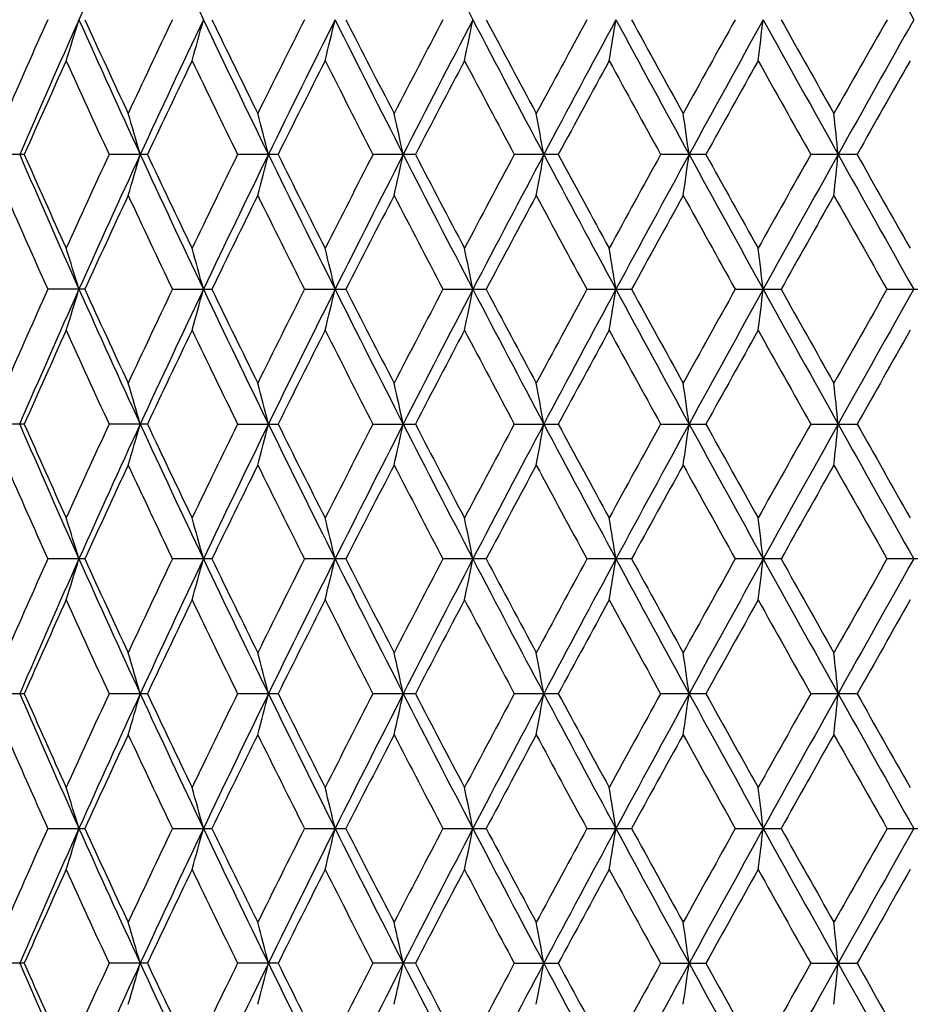
# Model space of a CAD drawing. Units: inches. Extents: x 0 to 11, y 0 to 8.5.
# Drawn here: x 5.3 to 5.5, y 1.7 to 2 of the extents above; entities that cross this region are included whole.
import ezdxf

# ---------------------------------------------------------------- set-up
doc = ezdxf.new("R2010")
doc.units = ezdxf.units.IN
doc.header["$LTSCALE"] = 0.605
doc.header["$MEASUREMENT"] = 0
doc.layers.get('0').update_dxf_attribs({"linetype": 'CONTINUOUS'})

msp = doc.modelspace()

# ---------------------------------------------------------------- linework, layer by layer
at = {"color": 7, "linetype": 'Continuous'}
for p, q in [((5.28346, 1.93414), (5.27406, 1.93414)), ((5.31578, 1.93414), (5.30573, 1.93414)), ((5.35007, 1.93414), (5.33945, 1.93414)), ((5.3861, 1.93414), (5.37497, 1.93414)), ((5.4236, 1.93414), (5.41206, 1.93414)), ((5.46233, 1.93414), (5.45044, 1.93414)), ((5.502, 1.93414), (5.48985, 1.93414)), ((5.29936, 1.89877), (5.28962, 1.89877)), ((5.32235, 1.89877), (5.33269, 1.89877)), ((5.357, 1.89877), (5.36788, 1.89877)), ((5.39333, 1.89877), (5.40468, 1.89877)), ((5.4311, 1.89877), (5.44283, 1.89877)), ((5.47003, 1.89877), (5.48206, 1.89877)), ((5.50986, 1.89877), (5.52211, 1.89877)), ((5.28346, 1.8634), (5.27406, 1.8634)), ((5.31578, 1.8634), (5.30573, 1.8634)), ((5.33945, 1.8634), (5.35007, 1.8634)), ((5.37497, 1.8634), (5.3861, 1.8634)), ((5.41206, 1.8634), (5.4236, 1.8634)), ((5.45044, 1.8634), (5.46233, 1.8634)), ((5.48985, 1.8634), (5.502, 1.8634)), ((5.29936, 1.82803), (5.28962, 1.82803)), ((5.33269, 1.82803), (5.32235, 1.82803)), ((5.36788, 1.82803), (5.357, 1.82803)), ((5.40468, 1.82803), (5.39333, 1.82803)), ((5.44283, 1.82803), (5.4311, 1.82803)), ((5.48206, 1.82803), (5.47003, 1.82803)), ((5.52211, 1.82803), (5.50986, 1.82803)), ((5.28346, 1.79266), (5.27406, 1.79266)), ((5.31578, 1.79266), (5.30573, 1.79266)), ((5.35007, 1.79266), (5.33945, 1.79266)), ((5.3861, 1.79266), (5.37497, 1.79266)), ((5.4236, 1.79266), (5.41205, 1.79266)), ((5.46233, 1.79266), (5.45044, 1.79266)), ((5.502, 1.79266), (5.48985, 1.79266)), ((5.28962, 1.75729), (5.29936, 1.75729)), ((5.32235, 1.75729), (5.33269, 1.75729)), ((5.357, 1.75729), (5.36788, 1.75729)), ((5.39333, 1.75729), (5.40468, 1.75729)), ((5.4311, 1.75729), (5.44283, 1.75729)), ((5.47003, 1.75729), (5.48207, 1.75729)), ((5.50986, 1.75729), (5.52211, 1.75729)), ((5.28346, 1.72192), (5.27406, 1.72192)), ((5.31578, 1.72192), (5.30573, 1.72192)), ((5.35007, 1.72192), (5.33945, 1.72192)), ((5.3861, 1.72192), (5.37497, 1.72192)), ((5.41206, 1.72192), (5.4236, 1.72192)), ((5.45044, 1.72192), (5.46233, 1.72192)), ((5.48985, 1.72192), (5.502, 1.72192))]:
    msp.add_line(p, q, dxfattribs=at)
for centre, radius, start, end in [((8.23557, 0.65492), 3.21846, 155.20067, 155.89237), ((8.49707, 3.47558), 3.50649, 204.79811, 205.4364), ((9.821, 4.27507), 4.98501, 207.09092, 207.54848), ((16.05517, 7.90259), 12.09368, 209.187501, 209.37962), ((7.99572, 0.75733), 2.96519, 155.87035, 156.39041), ((8.04529, 0.73983), 3.01009, 155.88832, 156.62382), ((3.77432, 2.4387), 1.59411, 342.47768, 342.88265), ((8.27636, 3.30269), 3.26329, 204.11306, 204.79526), ((8.25244, 3.31917), 3.24689, 204.56208, 205.04052), ((8.40723, 0.49844), 3.41768, 154.5053, 154.96156), ((8.46511, 0.47844), 3.47119, 154.56071, 155.20549), ((3.65189, 2.43007), 1.74063, 344.28946, 344.65694), ((8.76438, 3.60301), 3.80263, 205.44047, 206.03208), ((8.77324, 3.63818), 3.82385, 205.87346, 206.28405), ((8.94293, 0.16781), 4.01311, 153.32338, 153.71595), ((9.01314, 0.14381), 4.07945, 153.41441, 153.96857), ((3.47047, 2.42204), 1.94785, 346.24063, 346.56615), ((9.41558, 3.99669), 4.52951, 206.58659, 207.08799), ((9.43526, 4.04193), 4.56492, 206.99985, 207.34709), ((9.66887, -0.27295), 4.82792, 152.32358, 152.65291), ((9.75857, -0.30379), 4.91474, 152.44846, 152.91255), ((3.19303, 2.41481), 2.25261, 348.31921, 348.59845), ((10.33028, 4.54116), 5.55962, 207.55236, 207.96426), ((10.36863, 4.60273), 5.61913, 207.94457, 208.22903), ((10.71233, -0.89745), 6.00923, 151.504299, 151.770979), ((10.83576, -0.94119), 6.13189, 151.66136, 152.036186), ((2.74579, 2.4086), 2.7285, 350.51022, 350.73915), ((11.7177, 5.35594), 7.13396, 208.339283, 208.66252), ((11.79284, 5.44738), 7.24005, 208.709316, 208.931626), ((12.35308, -1.86726), 7.88018, 150.863704, 151.068377), ((12.54315, -1.93883), 8.07466, 151.051419, 151.337829), ((1.95696, 2.40358), 3.54708, 352.79568, 352.97077), ((14.09686, 6.73735), 9.85026, 208.949058, 209.184433), ((14.26063, 6.89499), 10.06596, 209.29593, 209.456695), ((15.34687, -3.61868), 11.31347, 150.400056, 150.543308), ((15.70171, -3.76536), 11.68843, 150.617038, 150.815817), ((8.07692, 0.69978), 3.05402, 155.65485, 156.16066), ((8.21056, 3.27831), 3.20076, 204.3471, 204.83162), ((8.5117, 0.42751), 3.53324, 154.31771, 154.75977), ((8.68447, 3.57321), 3.72502, 205.6842, 206.10502), ((9.082, 0.07689), 4.16854, 153.16359, 153.54208), ((9.27325, 3.93738), 4.38287, 206.83641, 207.19758), ((9.86342, -0.39594), 5.04734, 152.19135, 152.50677), ((10.13425, 4.45628), 5.35354, 207.80864, 208.10686), ((11.00525, -1.07726), 6.34218, 151.399355, 151.652307), ((11.42153, 5.22173), 6.81632, 208.600641, 208.836546), ((12.84794, -2.16367), 8.44626, 150.785762, 150.976878), ((13.57762, 6.48921), 9.28228, 209.214235, 209.388448), ((16.37032, -4.2202), 12.48985, 150.348872, 150.478709), ((3.71951, 1.46946), 1.66073, 16.2485, 16.63545), ((3.57098, 1.47782), 1.83422, 14.40536, 14.75256), ((3.34785, 1.48548), 2.08393, 12.43286, 12.73589), ((2.99869, 1.49222), 2.46111, 10.34425, 10.59892), ((2.4136, 1.49785), 3.07544, 8.15562, 8.35813), ((1.30728, 1.50222), 4.21196, 5.8858, 6.03293), ((8.07779, 3.14278), 3.04562, 203.3811, 204.10802), ((8.05667, 3.15949), 3.03187, 203.83843, 204.34792), ((8.18479, 0.60171), 3.17244, 155.16528, 155.65411), ((8.24352, 0.58055), 3.2272, 155.20135, 155.89117), ((3.71968, 2.39875), 1.66055, 343.36506, 343.75206), ((8.5066, 3.40932), 3.51703, 204.79928, 205.43565), ((8.48581, 3.4285), 3.5046, 205.23941, 205.68506), ((8.65085, 0.31131), 3.68768, 153.89187, 154.31694), ((8.72127, 0.28607), 3.75476, 153.9645, 154.56364), ((3.57117, 2.39039), 1.83403, 345.2479, 345.59515), ((9.06795, 3.7516), 4.14061, 206.03603, 206.582), ((9.08595, 3.79345), 4.17299, 206.45913, 206.83721), ((9.26835, -0.06668), 4.3774, 152.80119, 153.1628), ((9.35661, -0.09855), 4.46341, 152.90857, 153.4174), ((3.34806, 2.38274), 2.08372, 347.26451, 347.56758), ((9.83463, 4.2114), 5.00037, 207.09186, 207.54801), ((9.86933, 4.26741), 5.05406, 207.49447, 207.80946), ((10.12697, -0.58425), 5.34535, 151.89188, 152.19055), ((10.24461, -0.62777), 5.46279, 152.0323, 152.4515), ((2.99894, 2.376), 2.46086, 349.40142, 349.65612), ((10.94932, 4.87028), 6.26071, 207.968046, 208.335158), ((11.01472, 4.95081), 6.35302, 208.348962, 208.601474), ((11.40981, -1.34718), 6.80302, 151.162173, 151.398531), ((11.58134, -1.4136), 6.97879, 151.334029, 151.664451), ((2.4139, 2.37037), 3.07513, 351.64214, 351.84467), ((12.73335, 5.91174), 8.29174, 208.666231, 208.945142), ((12.86495, 6.0416), 8.46582, 209.02441, 209.215078), ((13.55606, -2.60904), 9.25766, 150.610255, 150.784926), ((13.84477, -2.72894), 9.56185, 150.812093, 151.054566), ((1.30769, 2.366), 4.21155, 353.96727, 354.11441), ((16.09131, 7.85218), 12.13515, 209.188089, 209.37955), ((16.40793, 8.1101), 12.53323, 209.522592, 209.651975), ((8.01352, 3.11879), 2.98463, 203.61068, 204.12733), ((8.28295, 0.53504), 3.28049, 154.96253, 155.43606), ((8.42976, 3.38042), 3.44257, 205.03946, 205.49241), ((8.77967, 0.227), 3.83099, 153.71696, 154.12677), ((8.9724, 3.7151), 4.04601, 206.28499, 206.67437), ((9.44446, -0.17832), 4.57524, 152.65395, 153.0004), ((9.65902, 4.13604), 4.81678, 207.34605, 207.67613), ((10.38258, -0.74182), 5.63491, 151.77204, 152.05569), ((10.69694, 4.75734), 5.99171, 208.227954, 208.495406), ((11.816, -1.59175), 7.26643, 151.069455, 151.290952), ((12.32648, 5.72066), 7.84969, 208.930539, 209.136001), ((14.30533, -3.05174), 10.11719, 150.5444, 150.704345), ((15.29186, 7.45564), 11.25018, 209.455596, 209.59965), ((3.77499, 1.42978), 1.59341, 17.11756, 17.52275), ((3.65263, 1.4384), 1.73987, 15.34326, 15.71093), ((3.4713, 1.44643), 1.94699, 13.43402, 13.75972), ((3.19401, 1.45366), 2.25162, 11.4017, 11.68109), ((2.74699, 1.45986), 2.72729, 9.26097, 9.49003), ((1.95852, 1.46488), 3.54551, 7.02932, 7.20451), ((7.99512, 0.68695), 2.96449, 155.8719, 156.39209), ((8.04344, 0.66984), 3.00811, 155.88691, 156.62289), ((3.77485, 2.36783), 1.59357, 342.47664, 342.88178), ((8.27601, 3.23173), 3.26288, 204.11198, 204.79426), ((8.2557, 3.24984), 3.25044, 204.56071, 205.03864), ((8.40632, 0.42824), 3.41663, 154.5069, 154.96331), ((8.46284, 0.4087), 3.46871, 154.55945, 155.20469), ((3.65248, 2.3592), 1.74003, 344.28852, 344.65614), ((8.76419, 3.53212), 3.80239, 205.43956, 206.0312), ((8.74378, 3.5529), 3.791, 205.86999, 206.28414), ((8.94156, 0.09788), 4.01152, 153.32503, 153.71777), ((9.01025, 0.07444), 4.07625, 153.4133, 153.96789), ((3.47113, 2.35116), 1.94717, 346.2398, 346.56545), ((9.41568, 3.92594), 4.5296, 206.58584, 207.08723), ((9.43811, 3.9725), 4.56806, 206.99823, 207.34523), ((9.66675, -0.34242), 4.82546, 152.32527, 152.65477), ((9.75472, -0.37261), 4.91044, 152.4475, 152.91201), ((3.19381, 2.34394), 2.25182, 348.31849, 348.59784), ((10.33096, 4.47071), 5.56035, 207.55177, 207.96362), ((10.37281, 4.53402), 5.62378, 207.9429, 208.22713), ((10.70887, -0.96611), 6.00519, 151.506018, 151.772879), ((10.83028, -1.00907), 6.12571, 151.660557, 152.035763), ((2.74675, 2.33773), 2.72754, 350.50963, 350.73865), ((11.71961, 5.28617), 7.1361, 208.338855, 208.661993), ((11.79958, 5.38008), 7.24761, 208.707616, 208.929696), ((12.34684, -1.93425), 7.8729, 150.865444, 151.070307), ((12.53453, -2.0049), 8.06487, 151.050769, 151.337528), ((1.95821, 2.33271), 3.54583, 352.79523, 352.9704), ((14.10193, 6.66936), 9.85603, 208.948788, 209.184024), ((14.27325, 6.83098), 10.08026, 209.294205, 209.454742), ((15.33348, -3.68142), 11.29788, 150.401809, 150.54526), ((15.68547, -3.82707), 11.66986, 150.616541, 150.815636), ((8.07456, 0.63001), 3.05147, 155.65301, 156.15924), ((8.21407, 3.20928), 3.20466, 204.34907, 204.83301), ((8.50856, 0.35815), 3.52983, 154.3158, 154.75828), ((8.68939, 3.50499), 3.73054, 205.68625, 206.10646), ((9.0777, 0.00816), 4.16379, 153.16161, 153.54054), ((9.32112, 3.8912), 4.43667, 206.84039, 207.19718), ((9.85721, -0.4636), 5.04042, 152.18933, 152.50518), ((10.13999, 4.38878), 5.36012, 207.81066, 208.10851), ((10.9956, -1.143), 6.33132, 151.397297, 151.650682), ((11.43107, 5.15648), 6.82732, 208.602696, 208.83822), ((12.83113, -2.22536), 8.42717, 150.783676, 150.975225), ((13.59573, 6.42899), 9.30321, 209.216318, 209.390139), ((16.33422, -4.27091), 12.44856, 150.346767, 150.477034), ((3.71883, 1.39855), 1.66143, 16.24777, 16.63452), ((3.57022, 1.40691), 1.835, 14.4047, 14.75172), ((3.34697, 1.41457), 2.08483, 12.43228, 12.73516), ((2.99764, 1.42131), 2.46217, 10.34377, 10.59831), ((2.41227, 1.42694), 3.07678, 8.15524, 8.35764), ((1.30545, 1.43131), 4.2138, 5.88552, 6.03257), ((8.06937, 3.06833), 3.03642, 203.37994, 204.10907), ((8.04586, 3.0839), 3.02001, 203.8371, 204.34863), ((8.19846, 0.52473), 3.18746, 155.1667, 155.65326), ((8.2342, 0.51407), 3.21696, 155.20053, 155.89255), ((3.71845, 2.32839), 1.66183, 343.36478, 343.75143), ((8.49703, 3.33409), 3.50646, 204.79825, 205.43654), ((8.47106, 3.35072), 3.48826, 205.23803, 205.6858), ((8.66964, 0.23148), 3.70855, 153.89335, 154.31606), ((8.71049, 0.22054), 3.74279, 153.96381, 154.56487), ((3.5698, 2.32002), 1.83544, 345.24765, 345.59458), ((9.05685, 3.67537), 4.12822, 206.03511, 206.58273), ((9.02698, 3.69309), 4.107, 206.45575, 206.83993), ((9.29512, -0.15105), 4.40744, 152.80272, 153.16189), ((9.34385, -0.16281), 4.4491, 152.90801, 153.41848), ((3.3465, 2.31236), 2.08532, 347.26429, 347.56709), ((9.82144, 4.13384), 4.98552, 207.09106, 207.54858), ((9.83411, 4.17819), 5.01429, 207.49288, 207.81038), ((10.16719, -0.6763), 5.39086, 151.89345, 152.18962), ((10.229, -0.69027), 5.44515, 152.03187, 152.45243), ((2.99708, 2.30562), 2.46275, 349.40123, 349.6557), ((10.9331, 4.79085), 6.24231, 207.967372, 208.33557), ((10.95897, 4.84979), 6.28958, 208.34734, 208.602416), ((11.4753, -1.45376), 6.87768, 151.163777, 151.397585), ((11.56131, -1.47343), 6.95598, 151.333728, 151.665236), ((2.41157, 2.29998), 3.07749, 351.64199, 351.84434), ((12.71237, 5.82944), 8.26778, 208.665678, 208.9454), ((12.76609, 5.91574), 8.35263, 209.022769, 209.216034), ((13.678, -2.74815), 9.39745, 150.611883, 150.783967), ((13.81695, -2.78417), 9.52999, 150.811917, 151.055203), ((1.30449, 2.29561), 4.21477, 353.96716, 354.11417), ((16.06174, 7.76482), 12.10122, 209.187657, 209.379656), ((16.19247, 7.91693), 12.28541, 209.520939, 209.65294), ((8.02582, 3.05346), 2.99807, 203.61124, 204.12561), ((8.26794, 0.47128), 3.26393, 154.96194, 155.4379), ((8.44642, 3.31751), 3.46098, 205.04005, 205.49062), ((8.75889, 0.16648), 3.80783, 153.71635, 154.12867), ((8.99569, 3.65591), 4.072, 206.28559, 206.67251), ((9.41456, -0.23365), 4.5416, 152.65331, 153.00235), ((9.74336, 4.10916), 4.91186, 207.34858, 207.67229), ((10.33703, -0.78818), 5.58324, 151.77139, 152.05769), ((10.74974, 4.71503), 6.05167, 208.228607, 208.493427), ((11.74019, -1.62068), 7.17986, 151.068793, 151.292976), ((12.41752, 5.70035), 7.95377, 208.931202, 209.133989), ((14.1588, -3.03985), 9.94897, 150.543729, 150.706391), ((15.48001, 7.49132), 11.46633, 209.456266, 209.597614), ((3.7737, 1.35861), 1.59477, 17.11843, 17.52322), ((3.65121, 1.36725), 1.74134, 15.34405, 15.71135), ((3.46971, 1.37529), 1.94864, 13.43472, 13.76009), ((3.19215, 1.38252), 2.25352, 11.4023, 11.68141), ((2.74472, 1.38873), 2.72959, 9.26146, 9.49029), ((1.95556, 1.39375), 3.54849, 7.02969, 7.20471), ((7.99631, 0.61557), 2.96584, 155.87, 156.38994), ((8.04463, 0.59867), 3.00937, 155.88859, 156.62426), ((3.77404, 2.29731), 1.5944, 342.47791, 342.88282), ((8.27617, 3.16114), 3.26309, 204.1133, 204.79554), ((8.25127, 3.17718), 3.24562, 204.56242, 205.04104), ((8.40804, 0.35656), 3.41859, 154.50493, 154.96106), ((8.46432, 0.33736), 3.4703, 154.56095, 155.20589), ((3.65158, 2.28868), 1.74095, 344.28967, 344.65709), ((8.76422, 3.46148), 3.80246, 205.44068, 206.03232), ((8.73778, 3.47938), 3.78439, 205.87177, 206.28663), ((8.94409, 0.02572), 4.01442, 153.323, 153.71544), ((9.01215, 0.00285), 4.07833, 153.41461, 153.96892), ((3.47012, 2.28064), 1.94821, 346.24082, 346.56629), ((9.41548, 3.85518), 4.5294, 206.58677, 207.08818), ((9.38669, 3.87556), 4.51034, 206.99821, 207.34965), ((9.67059, -0.41537), 4.82989, 152.32319, 152.65238), ((9.75728, -0.44457), 4.91328, 152.44863, 152.91286), ((3.19262, 2.27341), 2.25303, 348.31937, 348.59856), ((10.3303, 4.39971), 5.55965, 207.5525, 207.96441), ((10.36595, 4.45988), 5.61612, 207.94496, 208.22956), ((10.71506, -1.04046), 6.01236, 151.503905, 151.770441), ((10.83396, -1.08168), 6.12984, 151.6615, 152.03645), ((2.7453, 2.2672), 2.729, 350.51035, 350.73924), ((11.71801, 5.21465), 7.13432, 208.339394, 208.662615), ((11.78846, 5.30356), 7.23507, 208.709714, 208.932173), ((12.35786, -2.01147), 7.88568, 150.863305, 151.06783), ((12.5404, -2.07877), 8.07151, 151.051527, 151.338049), ((1.95631, 2.26218), 3.54774, 352.79578, 352.97085), ((14.09797, 6.5965), 9.85154, 208.949137, 209.184482), ((14.25225, 6.74889), 10.05639, 209.296333, 209.457247), ((15.35687, -3.76593), 11.32502, 150.399652, 150.542755), ((15.69669, -3.90399), 11.68267, 150.617115, 150.815992), ((8.07615, 0.55868), 3.05317, 155.65527, 156.16122), ((8.2113, 3.13713), 3.20155, 204.34664, 204.83104), ((8.51063, 0.28658), 3.53204, 154.31815, 154.76035), ((8.68545, 3.43217), 3.72609, 205.68373, 206.10443), ((9.08046, -0.06377), 4.16679, 153.16404, 153.54269), ((9.31535, 3.81732), 4.43011, 206.83779, 207.1951), ((9.86111, -0.53615), 5.04471, 152.19182, 152.5074), ((10.19462, 4.34679), 5.42185, 207.80996, 208.10442), ((11.00152, -1.21665), 6.33791, 151.39983, 151.652949), ((11.42626, 5.08277), 6.82168, 208.600165, 208.835881), ((12.84124, -2.30132), 8.43854, 150.786244, 150.977532), ((13.5863, 6.3525), 9.29218, 209.213753, 209.387778), ((16.35547, -4.35309), 12.47269, 150.349358, 150.479372), ((3.71954, 1.32798), 1.6607, 16.24874, 16.63572), ((3.57101, 1.33634), 1.83419, 14.40557, 14.7528), ((3.34789, 1.344), 2.0839, 12.43305, 12.73611), ((2.99873, 1.35074), 2.46107, 10.34441, 10.5991), ((2.41365, 1.35637), 3.07539, 8.15575, 8.35827), ((1.30736, 1.36074), 4.21189, 5.88589, 6.03303), ((8.07884, 3.00177), 3.04676, 203.38145, 204.1081), ((8.05754, 3.01843), 3.03282, 203.83891, 204.34822), ((8.18343, 0.46083), 3.17095, 155.1648, 155.65383), ((8.24465, 0.43858), 3.22844, 155.20178, 155.89134), ((3.71974, 2.25725), 1.66049, 343.36532, 343.75237), ((8.50779, 3.26842), 3.51835, 204.79959, 205.43572), ((8.48701, 3.28763), 3.50594, 205.23991, 205.68537), ((8.649, 0.17071), 3.68564, 153.89137, 154.31666), ((8.72258, 0.14398), 3.7562, 153.96488, 154.56379), ((3.57123, 2.24889), 1.83396, 345.24813, 345.59542), ((9.06932, 3.61082), 4.14215, 206.03628, 206.58205), ((9.04942, 3.63368), 4.13213, 206.45768, 206.83949), ((9.26574, -0.20687), 4.3745, 152.80067, 153.1625), ((9.35816, -0.24079), 4.46514, 152.90891, 153.41754), ((3.34813, 2.24124), 2.08364, 347.26471, 347.56782), ((9.83627, 4.07078), 5.00222, 207.09206, 207.54804), ((9.81816, 4.09917), 4.99631, 207.49308, 207.8117), ((10.1231, -0.72372), 5.34098, 151.89135, 152.19024), ((10.24651, -0.77022), 5.46493, 152.03258, 152.45162), ((2.99902, 2.2345), 2.46077, 349.40158, 349.65632), ((10.95133, 4.72989), 6.263, 207.968194, 208.335174), ((11.01988, 4.81218), 6.35891, 208.349518, 208.601783), ((11.40356, -1.48529), 6.79593, 151.161629, 151.398222), ((11.58378, -1.55638), 6.98155, 151.334267, 151.664558), ((2.41401, 2.22887), 3.07502, 351.64227, 351.84483), ((12.73595, 5.7717), 8.29471, 208.66633, 208.945142), ((12.8742, 5.90535), 8.47644, 209.024972, 209.215392), ((13.54457, -2.74414), 9.24452, 150.609702, 150.784612), ((13.84817, -2.87227), 9.56572, 150.812284, 151.054659), ((1.30784, 2.2245), 4.2114, 353.96736, 354.11453), ((16.09497, 7.71276), 12.13934, 209.188139, 209.379533), ((16.42837, 7.98034), 12.55679, 209.523158, 209.652292), ((8.01198, 2.97661), 2.98294, 203.61016, 204.12708), ((8.28476, 0.39275), 3.28247, 154.96305, 155.43628), ((8.42765, 3.23793), 3.44023, 205.03892, 205.49216), ((8.78215, 0.08433), 3.83374, 153.7175, 154.127), ((8.96944, 3.57212), 4.04269, 206.28443, 206.67411), ((9.44801, -0.32158), 4.5792, 152.6545, 153.00063), ((9.70497, 4.01845), 4.86858, 207.34739, 207.67394), ((10.38795, -0.88612), 5.64097, 151.77261, 152.05594), ((10.76517, 4.65265), 6.06922, 208.229242, 208.493266), ((11.82489, -1.73806), 7.27655, 151.07003, 151.291209), ((12.31658, 5.57362), 7.83834, 208.929965, 209.135714), ((14.3225, -3.20279), 10.13685, 150.544981, 150.704609), ((15.2714, 7.30248), 11.22661, 209.455016, 209.599365), ((3.77524, 1.28837), 1.59315, 17.11763, 17.52293), ((3.65291, 1.297), 1.73958, 15.34332, 15.7111), ((3.47161, 1.30503), 1.94667, 13.43407, 13.75986), ((3.19437, 1.31225), 2.25125, 11.40175, 11.68122), ((2.74743, 1.31846), 2.72684, 9.26101, 9.49013), ((1.9591, 1.32347), 3.54493, 7.02935, 7.20459), ((7.99251, 0.54664), 2.96164, 155.8718, 156.39246), ((8.04575, 0.52734), 3.01063, 155.8871, 156.62247), ((3.77517, 2.22625), 1.59324, 342.47662, 342.8819), ((8.27815, 3.09121), 3.26522, 204.11207, 204.79386), ((8.25873, 3.10976), 3.25378, 204.56086, 205.03827), ((8.40278, 0.28845), 3.41271, 154.50679, 154.96369), ((8.46551, 0.26597), 3.47166, 154.55962, 155.20431), ((3.65282, 2.21763), 1.73967, 344.2885, 344.65625), ((8.76662, 3.3918), 3.80508, 205.43963, 206.03086), ((8.74796, 3.41346), 3.79565, 205.87014, 206.28376), ((8.93661, -0.04111), 4.00598, 153.32491, 153.71817), ((9.01339, -0.0686), 4.07977, 153.41345, 153.96757), ((3.47152, 2.20959), 1.94677, 346.23978, 346.56555), ((9.41848, 3.78587), 4.53273, 206.58589, 207.08694), ((9.40116, 3.81204), 4.52651, 206.99653, 207.3467), ((9.65951, -0.48011), 4.81729, 152.32514, 152.65518), ((9.75855, -0.51607), 4.91476, 152.44764, 152.91174), ((3.19426, 2.20237), 2.25136, 348.31848, 348.59793), ((10.33426, 4.33096), 5.56408, 207.55181, 207.96338), ((10.31964, 4.36416), 5.5635, 207.94124, 208.22853), ((10.6976, -1.10148), 5.99237, 151.505883, 151.773299), ((10.83516, -1.15316), 6.13125, 151.660679, 152.035546), ((2.7473, 2.19616), 2.72697, 350.50962, 350.73872), ((11.72362, 5.14686), 7.14066, 208.338873, 208.661805), ((11.81623, 5.24775), 7.2666, 208.707783, 208.92927), ((12.32741, -2.06492), 7.85066, 150.865303, 151.070735), ((12.54119, -2.15005), 8.07246, 151.050874, 151.337363), ((1.95894, 2.19115), 3.54509, 352.79522, 352.97045), ((14.10698, 6.53068), 9.8618, 208.948788, 209.183886), ((14.30549, 6.70763), 10.11724, 209.294369, 209.454311), ((15.29343, -3.80017), 11.25183, 150.401662, 150.545692), ((15.69579, -3.97434), 11.68169, 150.616629, 150.815522), ((8.07757, 0.48717), 3.05478, 155.65303, 156.15869), ((8.21047, 3.06617), 3.2007, 204.34904, 204.83354), ((8.51268, 0.21469), 3.53439, 154.31582, 154.75771), ((8.68445, 3.36113), 3.72506, 205.68622, 206.10701), ((9.08351, -0.13625), 4.1703, 153.16164, 153.53995), ((9.31409, 3.74616), 4.42879, 206.84036, 207.19776), ((9.86581, -0.60961), 5.05013, 152.18936, 152.50458), ((10.19293, 4.27544), 5.42008, 207.81259, 208.10713), ((11.00925, -1.29192), 6.34686, 151.397322, 151.650072), ((11.5136, 5.06026), 6.92144, 208.604587, 208.836895), ((12.85541, -2.38041), 8.45499, 150.783701, 150.974609), ((13.56622, 6.271), 9.2694, 209.216294, 209.390739), ((16.38741, -4.44266), 12.50976, 150.346792, 150.476415), ((3.71928, 1.25721), 1.66096, 16.24743, 16.63433), ((3.57072, 1.26557), 1.83449, 14.40439, 14.75156), ((3.34754, 1.27322), 2.08425, 12.43202, 12.73502), ((2.99832, 1.27996), 2.46149, 10.34354, 10.59819), ((2.41312, 1.2856), 3.07592, 8.15506, 8.35754), ((1.30662, 1.28997), 4.21263, 5.88539, 6.0325), ((8.07034, 2.92724), 3.03746, 203.37934, 204.10821), ((8.04979, 2.94413), 3.0243, 203.83648, 204.34728), ((8.19478, 0.385), 3.18339, 155.16742, 155.6546), ((8.23563, 0.3719), 3.21855, 155.20001, 155.89169), ((3.71896, 2.18677), 1.6613, 343.36431, 343.7511), ((8.49811, 3.19308), 3.50763, 204.79771, 205.43579), ((8.47637, 3.2117), 3.4941, 205.23737, 205.68439), ((8.66452, 0.09256), 3.70283, 153.89409, 154.31745), ((8.71217, 0.07822), 3.74467, 153.96336, 154.56413), ((3.57037, 2.17841), 1.83485, 345.24722, 345.59429), ((9.05806, 3.53444), 4.12955, 206.03465, 206.58209), ((9.03436, 3.55524), 4.11522, 206.45507, 206.83848), ((9.28774, -0.28867), 4.39912, 152.80348, 153.16332), ((9.34588, -0.30536), 4.4514, 152.90764, 153.41784), ((3.34716, 2.17075), 2.08465, 347.26391, 347.56683), ((9.82282, 3.99302), 4.98704, 207.09067, 207.54804), ((9.79585, 4.01656), 4.97104, 207.4904, 207.81067), ((10.15599, -0.81172), 5.37813, 151.89422, 152.19108), ((10.23156, -0.83314), 5.44806, 152.03156, 152.4519), ((2.99786, 2.16401), 2.46196, 349.40092, 349.65549), ((10.93468, 4.65017), 6.24407, 207.967052, 208.335145), ((10.90197, 4.67726), 6.22467, 208.344892, 208.602625), ((11.4569, -1.58499), 6.85662, 151.164556, 151.39908), ((11.56474, -1.61682), 6.95991, 151.333492, 151.664814), ((2.41255, 2.15837), 3.0765, 351.64174, 351.84417), ((12.71414, 5.68889), 8.26979, 208.665429, 208.945082), ((12.79466, 5.78998), 8.38524, 209.022008, 209.21452), ((13.64338, -2.86998), 9.35765, 150.612668, 150.785482), ((13.82205, -2.92852), 9.53585, 150.811752, 151.054889), ((1.30585, 2.154), 4.21341, 353.96698, 354.11405), ((16.06353, 7.6243), 12.10325, 209.187477, 209.379444), ((16.25404, 7.81013), 12.35608, 209.520167, 209.651412)]:
    msp.add_arc(centre, radius, start, end, dxfattribs=at)

doc.saveas('drawing.dxf')
